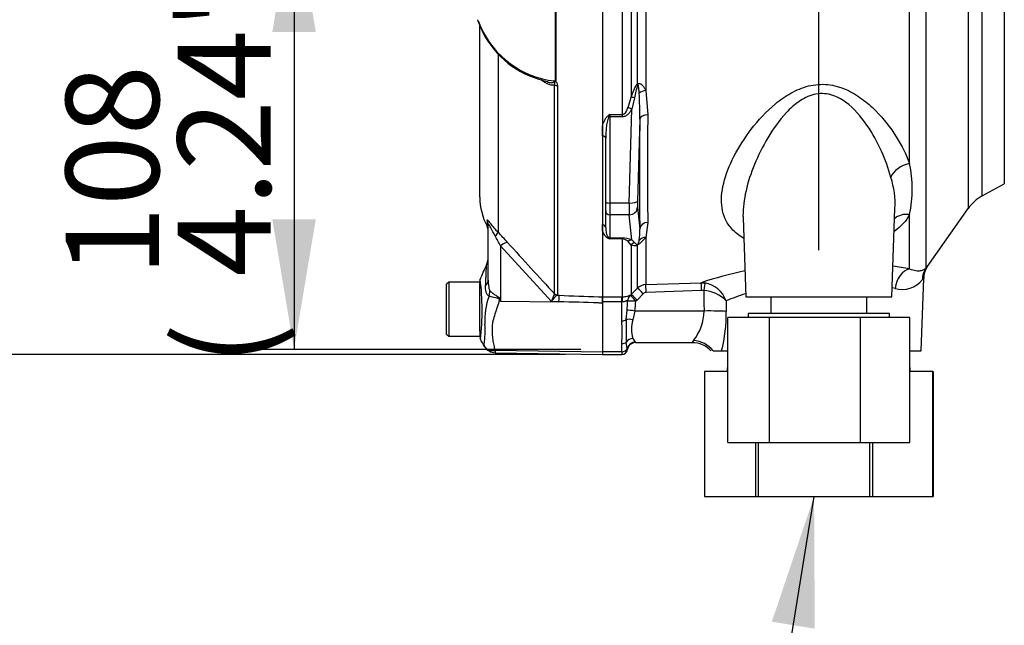
# Paper-space layout 'Sheet1' of a CAD drawing. Units: millimetres. Extents: x 0 to 4158, y 0 to 2940.
# Drawn here: x 1901 to 2138, y 1210 to 1355 of the extents above; entities that cross this region are included whole.
import ezdxf
from ezdxf.enums import TextEntityAlignment as Align

# ---------------------------------------------------------------- set-up
doc = ezdxf.new("R2010")
doc.units = ezdxf.units.MM
doc.header["$LTSCALE"] = 7.000007
for name, color, linetype in [('Default', 7, 'Continuous'), ('tangent', 7, 'Continuous'), ('TSH-1', 7, 'Continuous'), ('visible', 7, 'Continuous')]:
    doc.layers.add(name, color=color, linetype=linetype)
doc.styles.add('SEACAD_Arial', font='arial.ttf')
doc.dimstyles.new('ISO-InstDr', dxfattribs={"dimtxt": 22.400022, "dimasz": 31.360031, "dimexe": 11.200011, "dimexo": 11.200011, "dimgap": 5.600006, "dimtad": 1, "dimdec": 0, "dimzin": 0, "dimdsep": 46, "dimtxsty": 'SEACAD_Arial', "dimblk1": '_SE_FILLED', "dimblk2": '_SE_FILLED', "dimsah": 1, "dimcen": 11.200011, "dimadec": 0, "dimazin": 0, "dimtfac": 0.5, "dimtofl": 0, "dimtmove": 0, "dimatfit": 3, "dimfxl": 1, "dimtzin": 0, "dimarcsym": 0})

# ---------------------------------------------------------------- blocks, each defined once
blk = doc.blocks.new('SE4')
at = {"layer": 'tangent', "color": 7, "linetype": 'Continuous'}
for p, q in [((2114.91, 1320.58), (2114.91, 1377.55)), ((2118.83, 1377.08), (2118.83, 1295.39)), ((2128.98, 1376.59), (2128.98, 1309.77)), ((2132.4, 1312.82), (2132.4, 1376.57)), ((2137.7, 1376.48), (2137.7, 1315.7)), ((2047.97, 1373.57), (2047.97, 1336.57)), ((2049.48, 1339.74), (2049.48, 1373.49)), ((2051.5, 1373.54), (2051.5, 1338.16)), ((2029.81, 1340.59), (2029.81, 1370.46)), ((2029.85, 1370.46), (2029.85, 1340.55)), ((2045.85, 1332.36), (2045.85, 1370.7)), ((2015.99, 1346.89), (2015.99, 1304.03)), ((2029.55, 1289.28), (2029.55, 1339.47)), ((2030.22, 1339.34), (2030.22, 1288.99)), ((2051.5, 1338.16), (2051.97, 1332.28)), ((2047.21, 1334.05), (2047.97, 1336.57)), ((2048.79, 1336.38), (2048.12, 1333.64)), ((2047.51, 1311.09), (2048.12, 1333.64)), ((2042.84, 1332.36), (2045.85, 1332.36)), ((2042.84, 1332.36), (2042.84, 1331.81)), ((2045.85, 1331.81), (2042.84, 1331.81)), ((2042.84, 1331.81), (2042.84, 1311.09)), ((2045.85, 1331.81), (2045.85, 1332.36)), ((2050.04, 1331.25), (2049.51, 1311.54)), ((2047.51, 1311.09), (2042.84, 1311.09)), ((2042.84, 1311.09), (2042.84, 1308.26)), ((2049.51, 1310.12), (2050.04, 1304.84)), ((2047.51, 1308.26), (2042.84, 1308.26)), ((2042.84, 1308.26), (2042.84, 1302.71)), ((2048.12, 1302.22), (2047.51, 1308.26)), ((2114.91, 1295.27), (2114.91, 1308.32)), ((2013.31, 1306.96), (2013.31, 1305.51)), ((2051.97, 1306.43), (2051.5, 1302.81)), ((2042.84, 1302.71), (2045.85, 1302.71)), ((2042.84, 1302.71), (2042.84, 1302.47)), ((2045.85, 1302.47), (2042.84, 1302.47)), ((2045.85, 1302.71), (2045.85, 1302.47)), ((2045.85, 1288.53), (2045.85, 1302.47)), ((2051.5, 1302.81), (2051.5, 1291.47)), ((2028.8, 1287.43), (2016.54, 1300.83)), ((2016.54, 1300.83), (2016.54, 1287.46)), ((2047.97, 1300.97), (2047.21, 1301.81)), ((2047.97, 1300.97), (2047.97, 1289.07)), ((2048.12, 1302.22), (2048.79, 1301.58)), ((2049.48, 1290.59), (2049.48, 1300.95)), ((2047.97, 1289.07), (2049.48, 1290.59)), ((2051.5, 1291.47), (2064.84, 1291.94)), ((2064.84, 1291.94), (2065.68, 1291.89)), ((2029.54, 1289.2), (2029.55, 1289.28)), ((2030.22, 1288.99), (2030.17, 1288.92)), ((2030.17, 1288.92), (2030.65, 1288.9)), ((2041.09, 1288.53), (2045.69, 1288.53)), ((2045.69, 1288.53), (2045.85, 1288.53)), ((2045.69, 1287.31), (2045.69, 1288.53)), ((2047.79, 1288.9), (2047.97, 1289.07)), ((2050.89, 1289.29), (2049.39, 1287.77)), ((2064.9, 1290.06), (2051.57, 1289.59)), ((2065.44, 1290.04), (2064.9, 1290.06)), ((2016.46, 1287.88), (2016.54, 1287.46)), ((2016.54, 1287.46), (2030.61, 1287.37)), ((2030.61, 1287.37), (2028.8, 1287.43)), ((2045.69, 1287.31), (2041.09, 1287.31)), ((2045.69, 1282.78), (2045.69, 1287.31)), ((2045.76, 1287.3), (2045.69, 1287.31)), ((2049.39, 1287.77), (2049.08, 1287.48)), ((2070.81, 1287.59), (2070.85, 1285.02)), ((2046.8, 1283.07), (2047, 1285.35)), ((2048.87, 1285.13), (2048.38, 1283.04)), ((2065.5, 1285.13), (2048.87, 1285.13)), ((2045.69, 1275.34), (2045.69, 1277.27)), ((2047.04, 1276.15), (2046.8, 1277.67)), ((2048.38, 1278.52), (2048.96, 1277.67)), ((2015.29, 1275.69), (2041.09, 1275.33)), ((2045.69, 1275.34), (2041.09, 1275.34)), ((2045.69, 1275.34), (2045.69, 1274.67))]:
    blk.add_line(p, q, dxfattribs=at)
for centre, radius, start, end in [((2035.07, 1364.73), 25.86, 201.6816, 205.6456), ((2031.95, 1362.34), 22.02, 203.5426, 263.6133), ((2062.54, 1334.53), 13.87, 159.0274, 172.3374), ((1974.28, 1332.56), 75.77, 359.0068, 3.7392), ((2059.97, 1303.26), 33.77, 120.478, 121.3368), ((2061.75, 1324.49), 20.48, 157.4183, 159.0569), ((2883.94, 1319.36), 832.07, 179.10996, 180.89004), ((2087.25, 1314.45), 28.33, 347.5051, 12.4949), ((2090.98, 1310.94), 20.45, 356.6281, 18.0355), ((2036.07, 1304.25), 13.99, 351.2588, 2.4299), ((1986.39, 1286.31), 33.46, 25.7113, 30.248), ((1972.69, 1261.11), 60.97, 41.6215, 44.7505), ((2043.63, 1304.94), 2.61, 193.4135, 242.0778), ((2054.76, 1334.54), 34.21, 248.838, 249.6159), ((2041.62, 1301.69), 1.45, 32.707, 46.2178), ((2045.89, 1297.37), 5.34, 65.2148, 90.3793), ((2045.78, 1300.58), 1.89, 40.5912, 87.8239), ((2040.96, 1312.21), 14.12, 307.1327, 318.2891), ((2558.6, 1784.95), 724.97, 221.81357, 223.13453), ((2096.28, 1197.29), 99.73, 79.2354, 81.5566), ((2096.28, 1197.29), 99.73, 102.1604, 108.3791), ((1950.91, 1285.29), 61.22, 353.4589, 6.9901), ((2051.6, 1288.47), 3, 91.9988, 134.9962), ((2064.51, 1285.29), 6.7, 20.0261, 79.9529), ((2095.74, 1226.21), 66.24, 76.2931, 76.8838), ((2113.15, 1296.46), 6.13, 253.8099, 322.2052), ((2029.66, 1282.94), 16.89, 159.9531, 183.2474), ((2036.67, 1285.16), 8.19, 150.5089, 163.8952), ((2051.6, 1288.59), 0.995, 92.0783, 135.407), ((2064.9, 1281.74), 8.31, 44.6745, 86.2494), ((2095.74, 1226.21), 66.24, 107.8376, 112.1096), ((2147.88, 1369.5), 154.86, 211.8323, 211.9883), ((2012.46, 1287.78), 34.63, 355.9652, 359.4427), ((2030.15, 1287.94), 18.93, 351.4588, 358.6203), ((2053.66, 1285.34), 11.84, 321.6775, 358.9699), ((2033.91, 1284.6), 36.94, 345.8103, 0.6521), ((1989.23, 1280.35), 23.62, 352.122, 3.9537), ((2009.23, 1280.02), 36.57, 355.678, 4.322), ((2093.5, 1280.37), 46.77, 176.6872, 183.3128), ((2055.77, 1280.78), 7.72, 163.0011, 196.9989), ((2048.34, 1277.1), 0.84, 32.1449, 42.8816), ((2065.91, 1275.89), 3.63, 144.5413, 152.8937), ((2018.3, 1275.32), 3.03, 173.0793, 184.23), ((2044.07, 1275.61), 3.01, 4.708, 10.4059)]:
    blk.add_arc(centre, radius, start, end, dxfattribs=at)
for centre, major_axis, ratio, start_param, end_param in [((2030.26, 1339.8), (-1, 0), 0.462752, 0.785398, 1.535042), ((2050.89, 1339.07), (-1.4, 1.43), 0.400652, 0.750195, 0.916142), ((2051.57, 1337.18), (-1.97, -0.32), 0.489534, 4.668588, 5.637331), ((2049.39, 1335.87), (-1.89, 0.67), 0.151846, -1.197561, -0.671084), ((2048.12, 1333.13), (-1.74, 0.98), 0.227142, 4.840138, 5.384969), ((2042.41, 1331.56), (-0.531, 0.848), 0.319671, 4.811495, 5.184571), ((2042.84, 1332.07), (1, 0), 0.258819, 4.493504, 4.712389), ((2054.9, 1383.5), (-3.5, -94.43), 0.037007, -0.983084, -0.584964), ((2052.04, 1331.17), (-2, 0.02), 0.553284, 4.754181, 6.238744), ((2040.84, 1326.65), (1, 0), 0.587242, 0, 1.318116), ((2115.08, 1317.1), (4.73, 1.62), 0.682695, 1.377345, 2.62885), ((2042.84, 1311.35), (1, 0), 0.258819, 3.141593, 4.712389), ((2047.6, 1312.13), (-0.07, -4), 0.018523, -1.308654, -0.261456), ((2047.51, 1311.61), (2, -0.05), 0.25873, 4.719408, 6.244864), ((2047.51, 1310.2), (-1.99, -0.2), 0.965594, 1.473345, 2.998802), ((2049.6, 1312.05), (-0.07, -2), 0.037007, -1.307624, -0.260426), ((2042.84, 1309.23), (1, 0), 0.965926, 3.141593, 4.712389), ((2115.08, 1304.16), (4.45, -2.27), 0.794398, 1.992292, 2.860073), ((2011.09, 1305.82), (-2.5, 0), 0.98153, 3.141593, 3.624359), ((2040.84, 1305.13), (1, 0), 0.809412, 0, 1.318116), ((2052.04, 1304.77), (-2, -0.04), 0.832928, 4.731698, 6.216261), ((2014.22, 1302.31), (1.77, 1.77), 0.075679, -0.992408, -0.162853), ((2042.41, 1301.79), (0.37, 0.929), 0.502727, 0.29659, 0.669666), ((2042.84, 1303.68), (1, 0), 0.965926, 4.493504, 4.712389), ((2051.57, 1301.07), (-1.92, 0.55), 0.860787, 4.987838, 5.956581), ((2016.5, 1299.88), (1.87, 1.66), 0.28094, 0.161124, 1.302937), ((2048.12, 1300.29), (0.86, 1.81), 0.847706, 0.509692, 1.054523), ((2049.39, 1299.74), (0.84, 1.82), 0.932085, 0.779632, 1.306108), ((2050.89, 1299.7), (-1.04, 1.71), 0.641252, 0.280556, 0.446503), ((2115.08, 1290.4), (-0.99, -4.9), 0.726384, 3.460841, 4.823273), ((2122.93, 1292.53), (-3.72, 3.34), 0.971194, 0.124294, 0.71007), ((2008.59, 1292.52), (-5, 0), 0.499545, 2.635149, 3.141593), ((2050.89, 1289.19), (-1.42, 1.41), 0.037244, 4.749191, 6.20703), ((2051.57, 1289.48), (-0.07, 2), 0.00185, -1.518469, -0.108162), ((2064.9, 1289.96), (-0.07, 2), 0.001851, -1.518469, -0.108963), ((2065.44, 1289.93), (0.25, 1.98), 0.006505, 0.168685, 1.518842), ((2009.72, 1289.01), (3.1, 3.92), 0.759677, 5.190842, 5.467118), ((2030.2, 1289.91), (0.507, -0.862), 0.968548, 4.993824, 5.700688), ((2030.26, 1289.98), (-1, 0), 0.989788, 0.785398, 1.535042), ((2030.56, 1286.42), (0.09, 2.5), 0.004338, -1.18238, -0.137312), ((2045.85, 1286.55), (0.01, 2), 0.05291, 0.134586, 1.183415), ((2049.08, 1287.38), (-0.81, -1.83), 0.996082, 4.26738, 5.095503), ((2049.08, 1287.38), (-1.3, 1.52), 0.034043, 4.752173, 6.203231), ((2049.39, 1287.66), (-1.42, 1.41), 0.037237, 4.749199, 6.208811), ((2093.09, 1512.66), (0, -741.83), 0.039078, -1.266, -1.259055), ((2016.23, 1285.99), (4.42, 2.33), 0.320893, 1.352757, 1.383837), ((2049.08, 1287.38), (-2, 0.06), 0.052311, 4.713993, 6.200955), ((2048.87, 1285.02), (-1.98, 0.31), 0.051708, 4.720481, 5.965003), ((2065.5, 1284.81), (6, 0.08), 0.052332, 0.469375, 1.570137), ((2045.69, 1283.53), (1.4, 0), 0.537944, 4.712389, 5.62457), ((2048.38, 1282.41), (-1.96, 0.39), 0.307684, 4.774193, 5.7101), ((2045.69, 1278.29), (1.4, 0), 0.732155, 4.712389, 5.62457), ((2048.38, 1276.77), (-1.86, -0.74), 0.862033, 4.381536, 5.317442), ((2048.96, 1275.7), (-1.6, -1.2), 0.976061, 4.082961, 5.40116), ((2062.95, 1272.34), (5.57, -2.24), 0.935233, 1.0088, 1.93116), ((2045.69, 1276.46), (1.4, 0), 0.8, 4.712389, 5.99954)]:
    blk.add_ellipse(centre, major_axis=major_axis, ratio=ratio, start_param=start_param, end_param=end_param, dxfattribs=at)
for points, knots in [([(2029.55, 1339.47), (2029.44, 1339.43), (2029.32, 1339.41), (2029.07, 1339.4), (2028.95, 1339.4), (2028.55, 1339.47), (2028.29, 1339.56), (2027.75, 1339.79), (2027.48, 1339.93), (2026.96, 1340.25), (2026.69, 1340.43), (2026.43, 1340.62)], [0, 0, 0, 0, 0.125, 0.125, 0.25, 0.25, 0.5, 0.5, 0.75, 0.75, 1, 1, 1, 1]), ([(2028.23, 1340.09), (2028.23, 1340.09), (2028.24, 1340.09), (2028.41, 1340.06), (2028.58, 1340.04), (2028.83, 1340.03), (2028.91, 1340.04), (2029.07, 1340.06), (2029.15, 1340.07), (2029.3, 1340.13), (2029.37, 1340.16), (2029.47, 1340.28), (2029.5, 1340.36), (2029.5, 1340.45)], [0.6218388, 0.6218388, 0.6218388, 0.6218388, 0.625, 0.625, 0.75, 0.75, 0.8125, 0.8125, 0.875, 0.875, 0.9375, 0.9375, 1, 1, 1, 1]), ([(2029.55, 1339.47), (2029.58, 1339.56), (2029.59, 1339.64), (2029.61, 1339.81), (2029.6, 1339.9), (2029.58, 1340.07), (2029.57, 1340.15), (2029.58, 1340.29), (2029.58, 1340.33), (2029.58, 1340.43), (2029.58, 1340.48), (2029.58, 1340.53)], [0, 0, 0, 0, 0.25, 0.25, 0.5, 0.5, 0.75, 0.75, 0.875, 0.875, 1, 1, 1, 1]), ([(2029.85, 1340.55), (2029.81, 1340.51), (2029.75, 1340.46), (2029.8, 1340.36), (2029.85, 1340.32), (2029.96, 1340.18), (2030.02, 1340.09), (2030.17, 1339.78), (2030.22, 1339.56), (2030.22, 1339.34)], [0, 0, 0, 0, 0.125, 0.125, 0.25, 0.25, 0.5, 0.5, 1, 1, 1, 1]), ([(2047.97, 1336.57), (2048.17, 1337.13), (2048.38, 1337.68), (2048.73, 1338.49), (2048.85, 1338.76), (2049.06, 1339.15), (2049.13, 1339.28), (2049.29, 1339.52), (2049.38, 1339.64), (2049.48, 1339.74)], [0, 0, 0, 0, 0.5, 0.5, 0.75, 0.75, 0.875, 0.875, 1, 1, 1, 1]), ([(2049.48, 1339.74), (2049.58, 1339.8), (2049.69, 1339.84), (2049.92, 1339.85), (2050.03, 1339.83), (2050.24, 1339.75), (2050.34, 1339.69), (2050.52, 1339.55), (2050.61, 1339.47), (2050.85, 1339.21), (2051, 1339.02), (2051.26, 1338.6), (2051.38, 1338.38), (2051.5, 1338.16)], [0, 0, 0, 0, 0.125, 0.125, 0.25, 0.25, 0.375, 0.375, 0.5, 0.5, 0.75, 0.75, 1, 1, 1, 1]), ([(2049.89, 1337.5), (2049.87, 1337.86), (2049.85, 1338.21), (2049.79, 1338.74), (2049.77, 1338.92), (2049.73, 1339.18), (2049.72, 1339.26), (2049.69, 1339.39), (2049.68, 1339.43), (2049.65, 1339.5), (2049.61, 1339.54), (2049.59, 1339.5)], [0, 0, 0, 0, 0.5, 0.5, 0.75, 0.75, 0.875, 0.875, 0.9375, 0.9375, 1, 1, 1, 1]), ([(2074.99, 1302.65), (2073.87, 1303.31), (2072.91, 1304.07), (2071.5, 1305.64), (2070.99, 1306.43), (2070.22, 1308.1), (2069.97, 1308.98), (2069.69, 1310.83), (2069.66, 1311.81), (2069.8, 1313.8), (2069.97, 1314.81), (2070.72, 1317.93), (2071.58, 1320.12), (2073.81, 1324.49), (2075.2, 1326.69), (2078.52, 1331.01), (2080.41, 1333.09), (2083.82, 1335.91), (2085.03, 1336.77), (2087.68, 1338.25), (2089.11, 1338.86), (2092.14, 1339.61), (2093.71, 1339.73), (2096.81, 1339.41), (2098.32, 1338.97), (2101.09, 1337.74), (2102.34, 1336.97), (2104.68, 1335.24), (2105.76, 1334.29), (2108.7, 1331.33), (2110.32, 1329.21), (2113.07, 1324.88), (2114.14, 1322.71), (2114.91, 1320.58)], [0.3380892, 0.3380892, 0.3380892, 0.3380892, 0.375, 0.375, 0.40625, 0.40625, 0.4375, 0.4375, 0.46875, 0.46875, 0.5, 0.5, 0.5625, 0.5625, 0.625, 0.625, 0.6875, 0.6875, 0.71875, 0.71875, 0.75, 0.75, 0.78125, 0.78125, 0.8125, 0.8125, 0.84375, 0.84375, 0.875, 0.875, 0.9375, 0.9375, 1, 1, 1, 1]), ([(2110.42, 1317.27), (2109.87, 1319.36), (2109.12, 1321.48), (2107.2, 1325.72), (2106.05, 1327.83), (2103.26, 1331.86), (2101.61, 1333.84), (2098.46, 1336.13), (2097.27, 1336.78), (2094.65, 1337.48), (2093.24, 1337.5), (2090.56, 1336.83), (2089.36, 1336.2), (2087.17, 1334.68), (2086.21, 1333.8), (2083.54, 1330.97), (2082.09, 1328.9), (2079.57, 1324.68), (2078.51, 1322.53), (2076.76, 1318.26), (2076.06, 1316.11), (2075.11, 1311.95), (2074.84, 1309.93), (2074.86, 1307.83), (2074.87, 1307.67), (2074.87, 1307.52)], [0, 0, 0, 0, 0.0625, 0.0625, 0.125, 0.125, 0.1875, 0.1875, 0.21875, 0.21875, 0.25, 0.25, 0.28125, 0.28125, 0.3125, 0.3125, 0.375, 0.375, 0.4375, 0.4375, 0.5, 0.5, 0.5625, 0.5625, 0.5674917, 0.5674917, 0.5674917, 0.5674917]), ([(2045.85, 1332.36), (2045.95, 1332.36), (2046.05, 1332.38), (2046.23, 1332.47), (2046.31, 1332.53), (2046.52, 1332.72), (2046.64, 1332.88), (2046.84, 1333.19), (2046.92, 1333.36), (2047.08, 1333.7), (2047.15, 1333.87), (2047.21, 1334.05)], [0, 0, 0, 0, 0.125, 0.125, 0.25, 0.25, 0.5, 0.5, 0.75, 0.75, 1, 1, 1, 1]), ([(2048.12, 1333.64), (2048, 1333.42), (2047.86, 1333.21), (2047.57, 1332.8), (2047.4, 1332.61), (2047.03, 1332.26), (2046.83, 1332.11), (2046.48, 1331.93), (2046.36, 1331.89), (2046.11, 1331.83), (2045.98, 1331.81), (2045.85, 1331.81)], [0, 0, 0, 0, 0.25, 0.25, 0.5, 0.5, 0.75, 0.75, 0.875, 0.875, 1, 1, 1, 1]), ([(2041.09, 1329.52), (2041.2, 1329.98), (2041.33, 1330.44), (2041.62, 1331.11), (2041.73, 1331.33), (2041.94, 1331.64), (2042.02, 1331.75), (2042.19, 1331.94), (2042.29, 1332.03), (2042.41, 1332.1)], [0, 0, 0, 0, 0.5, 0.5, 0.75, 0.75, 0.875, 0.875, 1, 1, 1, 1]), ([(2042.63, 1331.81), (2042.56, 1331.72), (2042.51, 1331.62), (2042.42, 1331.42), (2042.38, 1331.31), (2042.29, 1330.99), (2042.23, 1330.78), (2042.1, 1330.13), (2042.04, 1329.7), (2041.89, 1328.39), (2041.84, 1327.52), (2041.84, 1326.65)], [0, 0, 0, 0, 0.0625, 0.0625, 0.125, 0.125, 0.25, 0.25, 0.5, 0.5, 1, 1, 1, 1]), ([(2013.31, 1306.96), (2013.31, 1307.01), (2013.32, 1307.03), (2013.36, 1307.04), (2013.38, 1307.03), (2013.42, 1307), (2013.45, 1306.97), (2013.54, 1306.88), (2013.63, 1306.78), (2013.83, 1306.53), (2013.94, 1306.38), (2014.32, 1305.9), (2014.63, 1305.52), (2015.27, 1304.78), (2015.62, 1304.4), (2015.99, 1304.03)], [0, 0, 0, 0, 0.125, 0.125, 0.1875, 0.1875, 0.25, 0.25, 0.375, 0.375, 0.5, 0.5, 0.75, 0.75, 1, 1, 1, 1]), ([(2015.3, 1303.17), (2014.91, 1303.82), (2014.55, 1304.5), (2014.12, 1305.31), (2014.04, 1305.46), (2013.88, 1305.75), (2013.81, 1305.89), (2013.69, 1306.04), (2013.64, 1306.05), (2013.6, 1305.98), (2013.59, 1305.91), (2013.59, 1305.82)], [0, 0, 0, 0, 0.5, 0.5, 0.625, 0.625, 0.75, 0.75, 0.875, 0.875, 1, 1, 1, 1]), ([(2049.48, 1300.95), (2049.38, 1300.89), (2049.29, 1300.86), (2049.13, 1300.8), (2049.06, 1300.79), (2048.85, 1300.76), (2048.73, 1300.77), (2048.38, 1300.81), (2048.17, 1300.88), (2047.97, 1300.97)], [0, 0, 0, 0, 0.125, 0.125, 0.25, 0.25, 0.5, 0.5, 1, 1, 1, 1]), ([(2048.79, 1301.58), (2048.89, 1301.47), (2049, 1301.36), (2049.18, 1301.23), (2049.24, 1301.19), (2049.35, 1301.15), (2049.39, 1301.14), (2049.45, 1301.13), (2049.47, 1301.13), (2049.53, 1301.14), (2049.55, 1301.14), (2049.59, 1301.16)], [0, 0, 0, 0, 0.5, 0.5, 0.75, 0.75, 0.875, 0.875, 0.9375, 0.9375, 1, 1, 1, 1]), ([(2049.59, 1301.16), (2049.59, 1301.16), (2049.59, 1301.16), (2049.59, 1301.16), (2049.6, 1301.16), (2049.6, 1301.16), (2049.6, 1301.16), (2049.6, 1301.17), (2049.61, 1301.17), (2049.61, 1301.17), (2049.61, 1301.17), (2049.61, 1301.17), (2049.62, 1301.18), (2049.62, 1301.18), (2049.62, 1301.18), (2049.62, 1301.18), (2049.63, 1301.19), (2049.63, 1301.19), (2049.63, 1301.19), (2049.64, 1301.2), (2049.64, 1301.2), (2049.64, 1301.21), (2049.65, 1301.22), (2049.66, 1301.23), (2049.66, 1301.24), (2049.68, 1301.26), (2049.69, 1301.28), (2049.7, 1301.3), (2049.71, 1301.33), (2049.71, 1301.35), (2049.72, 1301.36), (2049.73, 1301.39), (2049.74, 1301.42), (2049.75, 1301.45), (2049.76, 1301.49), (2049.78, 1301.54), (2049.79, 1301.58), (2049.8, 1301.64), (2049.82, 1301.7), (2049.83, 1301.76), (2049.85, 1301.86), (2049.87, 1301.95), (2049.88, 1302.04), (2049.89, 1302.07), (2049.89, 1302.09), (2049.89, 1302.12)], [0, 0, 0, 0, 0.004894, 0.004894, 0.004894, 0.01065, 0.01065, 0.01065, 0.015289, 0.015289, 0.015289, 0.019991, 0.019991, 0.019991, 0.024768, 0.024768, 0.024768, 0.030126, 0.030126, 0.030126, 0.040065, 0.040065, 0.040065, 0.063918, 0.063918, 0.063918, 0.119084, 0.119084, 0.119084, 0.176518, 0.176518, 0.176518, 0.263048, 0.263048, 0.263048, 0.394825, 0.394825, 0.394825, 0.597151, 0.597151, 0.597151, 0.909433, 0.909433, 0.909433, 1, 1, 1, 1]), ([(2012.97, 1291.31), (2012.99, 1291.67), (2013.01, 1292.03), (2013.04, 1292.7), (2013.06, 1293.02), (2013.08, 1293.62), (2013.09, 1293.9), (2013.12, 1294.42), (2013.13, 1294.66), (2013.14, 1295.09), (2013.15, 1295.28), (2013.16, 1295.61), (2013.16, 1295.75), (2013.18, 1296.09), (2013.18, 1296.2), (2013.18, 1296.2), (2013.18, 1296.2), (2013.18, 1296.2)], [0, 0, 0, 0, 0.0625, 0.0625, 0.125, 0.125, 0.1875, 0.1875, 0.25, 0.25, 0.3125, 0.3125, 0.375, 0.375, 0.5, 0.5, 0.5084984, 0.5084984, 0.5084984, 0.5084984]), ([(2114.91, 1295.27), (2115.48, 1295.04), (2115.98, 1294.91), (2116.64, 1294.83), (2116.85, 1294.81), (2117.23, 1294.82), (2117.4, 1294.83), (2117.88, 1294.9), (2118.14, 1294.99), (2118.56, 1295.19), (2118.72, 1295.3), (2118.83, 1295.39)], [0, 0, 0, 0, 0.25, 0.25, 0.375, 0.375, 0.5, 0.5, 0.75, 0.75, 1, 1, 1, 1]), ([(2118.83, 1295.39), (2119.08, 1295.67), (2119.21, 1295.82), (2119.21, 1295.82), (2119.21, 1295.82), (2119.21, 1295.82)], [0, 0, 0, 0, 0.5, 0.5, 0.5019302, 0.5019302, 0.5019302, 0.5019302]), ([(2118.31, 1293.12), (2118.31, 1293.12), (2118.31, 1293.12), (2118.31, 1293.12), (2118.2, 1292.98), (2117.99, 1292.7)], [0.4970177, 0.4970177, 0.4970177, 0.4970177, 0.5, 0.5, 1, 1, 1, 1]), ([(2013.79, 1288.73), (2013.71, 1288.76), (2013.63, 1288.82), (2013.48, 1288.95), (2013.42, 1289.03), (2013.3, 1289.21), (2013.25, 1289.31), (2013.15, 1289.52), (2013.12, 1289.63), (2013.02, 1289.99), (2012.98, 1290.24), (2012.95, 1290.76), (2012.95, 1291.03), (2012.97, 1291.31)], [0, 0, 0, 0, 0.125, 0.125, 0.25, 0.25, 0.375, 0.375, 0.5, 0.5, 0.75, 0.75, 1, 1, 1, 1]), ([(2013.59, 1292.52), (2013.59, 1292.07), (2013.61, 1291.62), (2013.69, 1290.96), (2013.73, 1290.74), (2013.81, 1290.43), (2013.84, 1290.32), (2013.91, 1290.13), (2013.96, 1290.04), (2014.02, 1289.98)], [0, 0, 0, 0, 0.5, 0.5, 0.75, 0.75, 0.875, 0.875, 1, 1, 1, 1]), ([(2016.32, 1287.82), (2016.31, 1287.88), (2016.29, 1287.95), (2016.21, 1288.05), (2016.15, 1288.09), (2016.03, 1288.14), (2015.96, 1288.16), (2015.83, 1288.19), (2015.77, 1288.21), (2015.44, 1288.27), (2015.2, 1288.31), (2014.73, 1288.4), (2014.51, 1288.46), (2014.11, 1288.58), (2013.94, 1288.65), (2013.79, 1288.73)], [0, 0, 0, 0, 0.0625, 0.0625, 0.125, 0.125, 0.1875, 0.1875, 0.25, 0.25, 0.5, 0.5, 0.75, 0.75, 1, 1, 1, 1]), ([(2014.02, 1289.98), (2014.16, 1289.83), (2014.35, 1289.67), (2014.65, 1289.43), (2014.76, 1289.35), (2014.98, 1289.19), (2015.1, 1289.11), (2015.34, 1288.96), (2015.46, 1288.88), (2015.71, 1288.72), (2015.83, 1288.64), (2016.07, 1288.47), (2016.19, 1288.38), (2016.32, 1288.21), (2016.36, 1288.15), (2016.42, 1288.02), (2016.44, 1287.95), (2016.46, 1287.88)], [0, 0, 0, 0, 0.25, 0.25, 0.375, 0.375, 0.5, 0.5, 0.625, 0.625, 0.75, 0.75, 0.875, 0.875, 0.9375, 0.9375, 1, 1, 1, 1]), ([(2030.17, 1288.92), (2030.09, 1288.89), (2030.01, 1288.83), (2029.8, 1288.65), (2029.69, 1288.54), (2029.45, 1288.28), (2029.33, 1288.13), (2029.13, 1287.88), (2029.07, 1287.8), (2028.93, 1287.62), (2028.87, 1287.53), (2028.8, 1287.43)], [0, 0, 0, 0, 0.25, 0.25, 0.5, 0.5, 0.75, 0.75, 0.875, 0.875, 1, 1, 1, 1]), ([(2030.65, 1288.9), (2033.8, 1288.79), (2036.95, 1288.68), (2040.09, 1288.56), (2040.43, 1288.55), (2040.76, 1288.54), (2041.09, 1288.53)], [0, 0, 0, 0, 0.904208, 0.904208, 0.904208, 1, 1, 1, 1]), ([(2045.85, 1288.53), (2046.01, 1288.53), (2046.17, 1288.54), (2046.46, 1288.57), (2046.6, 1288.59), (2046.97, 1288.67), (2047.17, 1288.73), (2047.48, 1288.84), (2047.59, 1288.88), (2047.73, 1288.92), (2047.77, 1288.92), (2047.79, 1288.9)], [0, 0, 0, 0, 0.125, 0.125, 0.25, 0.25, 0.5, 0.5, 0.75, 0.75, 1, 1, 1, 1]), ([(2016.32, 1287.82), (2016.13, 1287.24), (2015.94, 1286.66), (2015.56, 1285.52), (2015.38, 1284.96), (2015.03, 1283.86), (2014.87, 1283.32), (2014.68, 1282.52), (2014.63, 1282.25), (2014.57, 1281.86), (2014.55, 1281.73), (2014.53, 1281.46), (2014.53, 1281.33), (2014.51, 1280.94), (2014.51, 1280.68), (2014.51, 1280.17), (2014.52, 1279.92), (2014.56, 1279.17), (2014.61, 1278.7), (2014.75, 1277.78), (2014.83, 1277.34), (2014.97, 1276.7), (2015.01, 1276.49), (2015.08, 1276.18), (2015.12, 1276.08), (2015.19, 1275.88), (2015.24, 1275.79), (2015.29, 1275.69)], [0, 0, 0, 0, 0.125, 0.125, 0.25, 0.25, 0.375, 0.375, 0.4375, 0.4375, 0.46875, 0.46875, 0.5, 0.5, 0.5625, 0.5625, 0.625, 0.625, 0.75, 0.75, 0.875, 0.875, 0.9375, 0.9375, 0.96875, 0.96875, 1, 1, 1, 1]), ([(2041.09, 1287.02), (2040.76, 1287.03), (2040.43, 1287.04), (2040.09, 1287.06), (2036.93, 1287.16), (2033.77, 1287.27), (2030.61, 1287.37)], [0, 0, 0, 0, 0.095375, 0.095375, 0.095375, 1, 1, 1, 1]), ([(2047.09, 1287.45), (2047.08, 1287.53), (2047.05, 1287.58), (2046.96, 1287.59), (2046.92, 1287.59), (2046.82, 1287.56), (2046.77, 1287.54), (2046.64, 1287.49), (2046.57, 1287.46), (2046.43, 1287.41), (2046.35, 1287.38), (2046.11, 1287.32), (2045.94, 1287.3), (2045.76, 1287.3)], [0, 0, 0, 0, 0.25, 0.25, 0.375, 0.375, 0.5, 0.5, 0.625, 0.625, 0.75, 0.75, 1, 1, 1, 1]), ([(2012.73, 1276.6), (2012.69, 1276.69), (2012.65, 1276.79), (2012.62, 1276.92), (2012.61, 1276.96), (2012.61, 1277.02), (2012.61, 1277.04), (2012.62, 1277.08), (2012.62, 1277.1), (2012.63, 1277.11)], [0, 0, 0, 0, 0.5, 0.5, 0.75, 0.75, 0.875, 0.875, 1, 1, 1, 1]), ([(2012.73, 1276.6), (2012.75, 1276.58), (2012.77, 1276.54), (2012.81, 1276.48), (2012.86, 1276.42), (2012.91, 1276.36), (2012.96, 1276.3), (2013.02, 1276.24), (2013.08, 1276.18), (2013.15, 1276.13), (2013.22, 1276.07), (2013.3, 1276.02), (2013.39, 1275.96), (2013.48, 1275.92), (2013.57, 1275.87), (2013.67, 1275.82), (2013.78, 1275.78), (2013.89, 1275.75), (2014, 1275.72), (2014.13, 1275.69), (2014.25, 1275.67), (2014.39, 1275.65), (2014.53, 1275.64), (2014.67, 1275.63), (2014.82, 1275.64), (2014.97, 1275.65), (2015.13, 1275.66), (2015.23, 1275.68), (2015.29, 1275.69)], [0, 0, 0, 0, 0.027104, 0.055109, 0.084017, 0.113828, 0.144542, 0.176161, 0.208686, 0.242117, 0.276455, 0.311701, 0.347857, 0.384922, 0.422899, 0.461787, 0.501589, 0.542305, 0.583936, 0.626484, 0.669949, 0.714333, 0.759637, 0.805862, 0.853009, 0.901081, 0.950077, 1, 1, 1, 1])]:
    blk.add_open_spline(points, degree=3, knots=knots, dxfattribs=at)
blk.add_open_spline([(2114.91, 1308.32), (2114.1, 1306.81), (2112.86, 1305.44), (2111.23, 1304.28)], degree=3, dxfattribs=at)
at = {"layer": 'visible', "color": 7, "linetype": 'Continuous'}
for p, q in [((2041.09, 1370.42), (2041.09, 1288.53)), ((2011.1, 1354.92), (2011.81, 1353.24)), ((2011.59, 1312.48), (2011.59, 1353.67)), ((2041.09, 1327.22), (2041.09, 1329.52)), ((2041.84, 1311.35), (2041.84, 1326.65)), ((2132.4, 1312.82), (2137.7, 1315.7)), ((2041.84, 1309.23), (2041.84, 1311.35)), ((2110.65, 1288.55), (2111.39, 1309.76)), ((2119.17, 1295.76), (2128.98, 1309.77)), ((2041.84, 1305.13), (2041.84, 1309.23)), ((2074.87, 1307.54), (2075.53, 1288.55)), ((2013.59, 1292.52), (2013.59, 1305.82)), ((2041.09, 1304.34), (2041.09, 1305.91)), ((2117.7, 1275.55), (2118.31, 1292.95)), ((2004.09, 1292.05), (2003.59, 1291.55)), ((2003.59, 1279.55), (2003.59, 1291.55)), ((2004.09, 1292.05), (2004.09, 1279.05)), ((2011.59, 1292.05), (2004.09, 1292.05)), ((2011.59, 1282.12), (2011.59, 1292.33)), ((2041.09, 1288.53), (2041.09, 1287.02)), ((2041.09, 1287.31), (2041.09, 1288.53)), ((2075.53, 1288.55), (2110.65, 1288.55)), ((2081.56, 1288.55), (2081.56, 1284.55)), ((2104.62, 1284.55), (2104.62, 1288.55)), ((2041.09, 1287.02), (2041.09, 1287.31)), ((2041.09, 1287.02), (2041.09, 1275.33)), ((2081.23, 1283.55), (2071.18, 1283.55)), ((2071.18, 1253.55), (2071.18, 1283.55)), ((2110.09, 1284.55), (2076.09, 1284.55)), ((2076.09, 1284.55), (2076.09, 1283.55)), ((2103.15, 1283.55), (2081.23, 1283.55)), ((2081.23, 1253.55), (2081.23, 1283.55)), ((2103.15, 1253.55), (2103.15, 1283.55)), ((2115.01, 1283.55), (2103.15, 1283.55)), ((2110.09, 1283.55), (2110.09, 1284.55)), ((2115.01, 1253.55), (2115.01, 1283.55)), ((2011.59, 1280.3), (2011.59, 1282.12)), ((2003.59, 1279.55), (2004.09, 1279.05)), ((2004.09, 1279.05), (2011.59, 1279.05)), ((2011.59, 1280.3), (2011.59, 1279.2)), ((2049.05, 1277.55), (2062.68, 1277.55)), ((2015.26, 1275.1), (2041.09, 1274.65)), ((2041.09, 1275.33), (2041.09, 1274.65)), ((2041.09, 1274.67), (2045.69, 1274.67)), ((2067.69, 1275.55), (2069.72, 1275.55)), ((2069.72, 1275.55), (2071.18, 1275.55)), ((2115.01, 1275.55), (2117.7, 1275.55)), ((2071.09, 1271.55), (2071.18, 1271.55)), ((2071.09, 1271.55), (2071.09, 1270.55)), ((2115.01, 1271.55), (2115.09, 1271.55)), ((2115.09, 1270.55), (2115.09, 1271.55)), ((2071.18, 1270.55), (2065.61, 1270.55)), ((2065.61, 1270.55), (2065.61, 1240.55)), ((2120.54, 1270.55), (2115.01, 1270.55)), ((2120.54, 1270.55), (2120.58, 1270.55)), ((2120.54, 1240.55), (2120.54, 1270.55)), ((2120.58, 1270.55), (2120.58, 1240.55)), ((2071.18, 1253.55), (2081.23, 1253.55)), ((2077.91, 1240.55), (2077.91, 1253.55)), ((2078.54, 1253.55), (2078.54, 1240.55)), ((2081.23, 1253.55), (2103.15, 1253.55)), ((2103.15, 1253.55), (2115.01, 1253.55)), ((2105.36, 1240.55), (2105.36, 1253.55)), ((2106.02, 1253.55), (2106.02, 1240.55)), ((2065.61, 1240.55), (2077.91, 1240.55)), ((2077.91, 1240.55), (2078.54, 1240.55)), ((2078.54, 1240.55), (2105.36, 1240.55)), ((2105.36, 1240.55), (2106.02, 1240.55)), ((2106.02, 1240.55), (2120.54, 1240.55)), ((2120.54, 1240.55), (2120.58, 1240.55))]:
    blk.add_line(p, q, dxfattribs=at)
for centre, radius, start, end in [((2032.05, 1362.07), 22.11, 203.5981, 253.5491), ((2030.34, 1353.35), 13.28, 249.9723, 259.4711), ((2028.89, 1341.14), 0.927, 311.3583, 318.5834), ((2031.57, 1342.4), 2.53, 225.7047, 226.9174), ((2026.59, 1312.48), 15, 180, 207.6604), ((2137.17, 1304.03), 10, 118.5, 145), ((2011.09, 1304.35), 2.5, 0, 27.6604), ((2008.59, 1298.19), 5, 336.1248, 359.9987), ((1183.06, 1654.89), 904.3, 336.38954, 336.62958), ((2123.2, 1292.99), 4.89, 145.464, 180.519), ((2012.59, 1292.34), 1, 155.5643, 180.0009), ((2012.59, 1278.82), 1, 179.9959, 209.9273), ((562.22, 428.02), 1680.5, 30.32648, 30.40083), ((2014.04, 1277.3), 1.48, 208.2196, 222.0921), ((2015.32, 1278.07), 2.97, 209.6391, 269.1971), ((2049.05, 1275.55), 2, 89.9998, 171.1782), ((2062.83, 1271.81), 5.69, 40.639, 91.5498), ((2045.69, 1276.07), 1.4, 270, 353.7969)]:
    blk.add_arc(centre, radius, start, end, dxfattribs=at)
for centre, major_axis, ratio, start_param, end_param in [((2012, 1355.28), (0.93, 0.367), 0.704524, 2.771584, 3.14615), ((2012.7, 1353.67), (0.903, 0.43), 0.693119, 2.708443, 3.14766)]:
    blk.add_ellipse(centre, major_axis=major_axis, ratio=ratio, start_param=start_param, end_param=end_param, dxfattribs=at)
blk.add_open_spline([(2027.89, 1340.16), (2028, 1340.13), (2028.11, 1340.11), (2028.23, 1340.09)], degree=3, dxfattribs=at)
for points, knots in [([(2029.58, 1340.53), (2029.61, 1340.56), (2029.65, 1340.58), (2029.71, 1340.6), (2029.73, 1340.61), (2029.77, 1340.61), (2029.79, 1340.61), (2029.81, 1340.59)], [0, 0, 0, 0, 0.5, 0.5, 0.75, 0.75, 1, 1, 1, 1]), ([(2041.84, 1305.13), (2041.84, 1304.71), (2041.89, 1304.3), (2042.04, 1303.69), (2042.1, 1303.49), (2042.23, 1303.2), (2042.29, 1303.1), (2042.38, 1302.96), (2042.42, 1302.91), (2042.51, 1302.82), (2042.56, 1302.78), (2042.63, 1302.74)], [0, 0, 0, 0, 0.5, 0.5, 0.75, 0.75, 0.875, 0.875, 0.9375, 0.9375, 1, 1, 1, 1])]:
    blk.add_open_spline(points, degree=3, knots=knots, dxfattribs=at)
blk = doc.blocks.new('SEANNOT_GROUP30')
at = {"layer": 'Default', "linetype": 'Continuous'}
blk.add_hatch(color=7, dxfattribs=at).paths.add_polyline_path([(2092.12, 1208.75), (2091.95, 1240.55), (2081.8, 1210.42)])
at = {"layer": 'Default', "color": 7, "linetype": 'Continuous'}
blk.add_lwpolyline([(2082.36, 1181.1), (2091.95, 1240.55)], dxfattribs=at)
blk = doc.blocks.new('DMBLK6617')
at = {"layer": 'Default', "linetype": 'Continuous'}
for points in [[(1848.24, 1461.06), (1858.7, 1461.06), (1853.47, 1492.42)], [(1848.24, 1306.03), (1853.47, 1274.67), (1858.7, 1306.03)]]:
    blk.add_hatch(color=7, dxfattribs=at).paths.add_polyline_path(points)
at = {"layer": 'Default', "color": 7, "linetype": 'Continuous'}
for p, q in [((2029.89, 1492.42), (1842.27, 1492.42)), ((1853.47, 1492.42), (1853.47, 1274.67)), ((2032.19, 1274.67), (1842.27, 1274.67))]:
    blk.add_line(p, q, dxfattribs=at)
at = {"layer": 'Default', "color": 7, "linetype": 'Continuous', "style": 'SEACAD_Arial'}
for s, p in [(')', (1825.47, 1431.02)), ('8.57"', (1825.47, 1347.27)), ('218', (1798.59, 1347.27)), ('(', (1825.47, 1325.84))]:
    blk.add_text(s, height=22.4, rotation=90, dxfattribs=at).set_placement(p, align=Align.TOP_LEFT)
blk = doc.blocks.new('_SE_FILLED')
at = {"color": 0}
blk.add_line((0, 0), (-1, 0), dxfattribs=at)
blk.add_solid([(0, 0), (-1, -0.1665), (-1, 0.1665), (0, 0)], dxfattribs=at)
blk = doc.blocks.new('DMBLK6618')
at = {"layer": 'Default', "linetype": 'Continuous'}
for points in [[(1961.68, 1352.19), (1972.13, 1352.19), (1966.9, 1383.55)], [(1961.68, 1307.21), (1966.9, 1275.85), (1972.13, 1307.21)]]:
    blk.add_hatch(color=7, dxfattribs=at).paths.add_polyline_path(points)
at = {"layer": 'Default', "color": 7, "linetype": 'Continuous'}
for p, q in [((2027.47, 1383.55), (1955.7, 1383.55)), ((1966.9, 1383.55), (1966.9, 1275.85)), ((2035.88, 1275.85), (1955.7, 1275.85))]:
    blk.add_line(p, q, dxfattribs=at)
at = {"layer": 'Default', "color": 7, "linetype": 'Continuous', "style": 'SEACAD_Arial'}
for s, p in [(')', (1938.9, 1377.18)), ('4.24"', (1938.9, 1293.42)), ('108', (1912.02, 1293.42)), ('(', (1938.9, 1271.99))]:
    blk.add_text(s, height=22.4, rotation=90, dxfattribs=at).set_placement(p, align=Align.TOP_LEFT)
blk = doc.blocks.new('DMBLK6624')
at = {"layer": 'Default', "linetype": 'Continuous'}
for points in [[(2124.45, 1810.52), (2093.09, 1805.29), (2124.45, 1800.07)], [(2337.73, 1810.52), (2337.73, 1800.07), (2369.09, 1805.29)]]:
    blk.add_hatch(color=7, dxfattribs=at).paths.add_polyline_path(points)
at = {"layer": 'Default', "color": 7, "linetype": 'Continuous'}
for p, q in [((2093.09, 1299.75), (2093.09, 1816.49)), ((2369.09, 1657.5), (2369.09, 1816.49)), ((2369.09, 1805.29), (2093.09, 1805.29))]:
    blk.add_line(p, q, dxfattribs=at)
at = {"layer": 'Default', "color": 7, "linetype": 'Continuous', "style": 'SEACAD_Arial'}
for s, p in [('276', (2186.05, 1860.17)), ('(', (2164.62, 1833.29)), (')', (2287.34, 1833.29)), ('10.87"', (2186.05, 1833.29))]:
    blk.add_text(s, height=22.4, dxfattribs=at).set_placement(p, align=Align.TOP_LEFT)

psp = doc.layouts.new('Sheet1')

# ---------------------------------------------------------------- block references
at = {"layer": 'Default'}
psp.add_blockref('SEANNOT_GROUP30', (0, 0), dxfattribs=at)
at = {"layer": 'TSH-1'}
psp.add_blockref('SE4', (0, 0), dxfattribs=at)

# ---------------------------------------------------------------- dimensions: what is measured, and where the dimension line sits
at = {"layer": 'Default', "color": 7, "linetype": 'Continuous'}
dim = psp.add_linear_dim(base=(2093.09, 1805.29), p1=(2369.09, 1646.3), p2=(2093.09, 1288.55), text='\\A1;<>', dimstyle='ISO-InstDr', override={"dimpost": '\\X'}, dxfattribs=at)
dim.commit()
dim.dimension.update_dxf_attribs({"geometry": 'DMBLK6624', "text_midpoint": (2231.09, 1805.29), "dimtype": 160})
for base, p1, p2, picture, middle in [((1853.47, 1274.67), (2041.09, 1492.42), (2043.39, 1274.67), 'DMBLK6617', (1853.47, 1383.55)), ((1966.9, 1275.85), (2038.67, 1383.55), (2047.08, 1275.85), 'DMBLK6618', (1966.9, 1329.7))]:
    dim = psp.add_linear_dim(base=base, p1=p1, p2=p2, angle=90, text='\\A1;<>', dimstyle='ISO-InstDr', override={"dimpost": '\\X'}, dxfattribs=at)
    dim.commit()
    dim.dimension.update_dxf_attribs({"geometry": picture, "text_midpoint": middle, "dimtype": 160})

doc.saveas('drawing.dxf')
